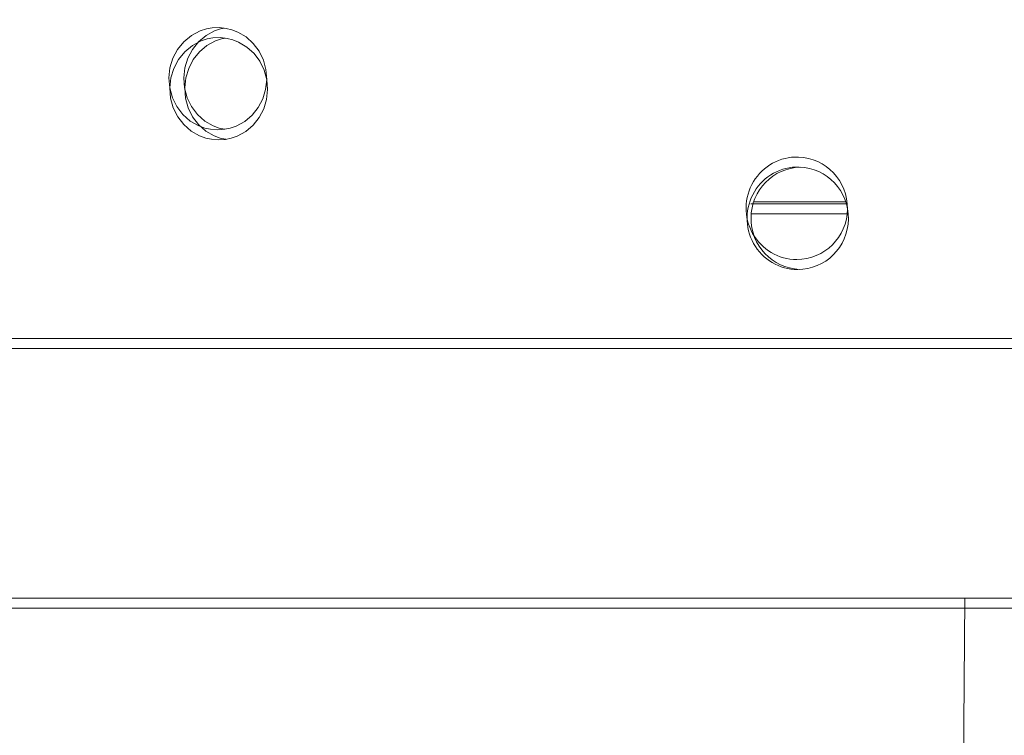
# Model space of a CAD drawing. Units: millimetres. Extents: x -5196 to 5809, y -8015 to 7337.
# Drawn here: x -513 to -224, y -365 to -155 of the extents above; entities that cross this region are included whole.
import ezdxf

# ---------------------------------------------------------------- set-up
doc = ezdxf.new("R2010")
doc.units = ezdxf.units.MM
doc.header["$MEASUREMENT"] = 0
doc.linetypes.add('ACAD_ISO03W100', pattern=[30, 12, -18])
doc.layers.add('InterSystem-description', color=7, linetype='Continuous', lineweight=13)
doc.layers.add('InterSystem-dimension', color=7, linetype='Continuous', lineweight=5)
doc.layers.add('Warstwa 1', color=7, linetype='Continuous')
doc.styles.add('arial', font='arial.ttf')
doc.dimstyles.new('IS_1-50(mm)', dxfattribs={"dimtxt": 100, "dimasz": 100, "dimexe": 10, "dimexo": 50, "dimgap": 10, "dimtad": 1, "dimdec": 0, "dimrnd": 0.5, "dimzin": 0, "dimtxsty": 'arial', "dimcen": 50, "dimclrd": 256, "dimclre": 256, "dimclrt": 256, "dimadec": 1, "dimazin": 0, "dimtfac": 1, "dimtdec": 0, "dimtmove": 0, "dimatfit": 3, "dimfxl": 0, "dimtolj": 1, "dimtzin": 0, "dimlwd": -1, "dimlwe": -1, "dimarcsym": 0})

# ---------------------------------------------------------------- blocks, each defined once
blk = doc.blocks.new('*D2')
at = {"layer": 'InterSystem-dimension', "transparency": 16777216}
for p, q in [((1355.85, 452.39), (1355.85, -5234.55)), ((-653.68, -2123.19), (-653.68, -5234.55)), ((-553.68, -5224.55), (1255.85, -5224.55))]:
    blk.add_line(p, q, dxfattribs=at)
for points in [[(-553.68, -5207.88), (-553.68, -5241.22), (-653.68, -5224.55)], [(1255.85, -5207.88), (1255.85, -5241.22), (1355.85, -5224.55)]]:
    blk.add_solid(points, dxfattribs=at)
at = {"layer": 'InterSystem-dimension', "transparency": 16777216, "insert": (351.08, -5163.49), "char_height": 100, "attachment_point": 5, "style": 'arial'}
blk.add_mtext('\\A1;2010', dxfattribs=at)

msp = doc.modelspace()

# ---------------------------------------------------------------- linework, layer by layer
at = {"layer": 'InterSystem-description', "linetype": 'ACAD_ISO03W100', "ltscale": 10}
msp.add_open_spline([(-483.99, -4856.89), (-663.29, -4851.71), (-834.94, -4817.48), (-994.13, -4758.99), (-994.13, -4758.99), (-994.13, -4758.99), (-994.79, -4758.86), (-994.79, -4758.86), (-994.79, -4758.86), (-994.79, -4758.86), (-994.97, -4758.68), (-994.97, -4758.68), (-994.97, -4758.68), (-1443.88, -4593.46), (-1793.1, -4235.01), (-1932.44, -3789.3), (-1932.44, -3789.3), (-1932.44, -3789.3), (-1932.61, -3789.11), (-1932.61, -3789.11), (-1932.61, -3789.11), (-1932.61, -3789.11), (-1933.15, -3786.97), (-1933.15, -3786.97), (-1933.15, -3786.97), (-1948.54, -3737.49), (-1961.3, -3686.92), (-1971.37, -3635.43), (-1971.37, -3635.43), (-1971.37, -3635.43), (-2145.49, -2945.28), (-2145.49, -2945.28), (-2145.49, -2945.28), (-2190.98, -2830.37), (-2258.2, -2708.72), (-2273.05, -2582.3), (-2273.05, -2582.3), (-2273.05, -2582.3), (-2273.1, -2582.15), (-2273.1, -2582.15), (-2273.1, -2582.15), (-2273.1, -2582.15), (-2273.11, -2581.94), (-2273.11, -2581.94), (-2273.11, -2581.94), (-2279.64, -2526.27), (-2282.99, -2469.68), (-2282.99, -2412.32), (-2282.99, -2412.32), (-2282.99, -2381.94), (-2282.03, -2351.79), (-2280.18, -2321.85), (-2280.18, -2321.85), (-2280.18, -2321.85), (-2332.87, -385.78), (-2332.87, -385.78), (-2332.87, -385.78), (-2332.87, -385.78), (-2332.87, -385.27), (-2332.87, -385.27), (-2332.87, -385.27), (-2334.67, -355.87), (-2335.6, -326.25), (-2335.6, -296.43), (-2335.6, -296.43), (-2335.6, -266.8), (-2334.71, -237.37), (-2332.94, -208.17), (-2332.94, -208.17), (-2332.94, -208.17), (-2333.14, 424.07), (-2333.14, 424.07), (-2333.14, 424.07), (-2334.85, 452.82), (-2335.73, 481.79), (-2335.73, 510.95), (-2335.73, 510.95), (-2335.73, 539.77), (-2334.87, 568.4), (-2333.2, 596.8), (-2333.2, 596.8), (-2333.2, 596.8), (-2333.2, 597.08), (-2333.2, 597.08), (-2333.2, 597.08), (-2333.2, 597.08), (-2275.4, 2104.95), (-2275.4, 2104.95), (-2275.4, 2104.95), (-2275.4, 2104.95), (-2275.22, 2105.34), (-2275.22, 2105.34), (-2275.22, 2105.34), (-2218.97, 2630.35), (-1988.17, 3103.64), (-1625.51, 3449.6), (-1625.51, 3449.6), (-1625.51, 3449.6), (-1625.42, 3449.79), (-1625.42, 3449.79), (-1625.42, 3449.79), (-1625.42, 3449.79), (-1625.22, 3449.87), (-1625.22, 3449.87), (-1625.22, 3449.87), (-1248.79, 4006.82), (-730.34, 4228.62), (-157.97, 4228.62), (-157.97, 4228.62), (-157.97, 4228.62), (514.59, 4232.61), (514.59, 4232.61), (514.59, 4232.61), (523.24, 4232.71), (531.9, 4232.76), (540.58, 4232.76), (540.58, 4232.76), (926.96, 4232.76), (1300.9, 4129.7), (1623.67, 3940.98), (1623.67, 3940.98), (1623.67, 3940.98), (1623.77, 3940.95), (1623.77, 3940.95), (1623.77, 3940.95), (1623.77, 3940.95), (1623.83, 3940.88), (1623.83, 3940.88), (1623.83, 3940.88), (1815.31, 3828.9), (1988.79, 3499.79), (2136.14, 3331.12), (2136.14, 3331.12), (2281.36, 3206.11), (2373.42, 3058.65), (2447.12, 2914.11), (2447.12, 2914.11), (2447.12, 2914.11), (2447.17, 2914.06), (2447.17, 2914.06), (2447.17, 2914.06), (2447.17, 2914.06), (2447.18, 2913.99), (2447.18, 2913.99), (2447.18, 2913.99), (2585.86, 2641.96), (2659.44, 2341.27), (2659.44, 2034.17), (2659.44, 2034.17), (2659.44, 1967.09), (2655.99, 1900.8), (2649.27, 1835.43), (2649.27, 1835.43), (2649.27, 1835.43), (2649.28, 1835.35), (2649.28, 1835.35), (2649.28, 1835.35), (2649.28, 1835.35), (2683.29, 568.15), (2683.29, 568.15), (2683.29, 568.15), (2684.65, 542.57), (2685.35, 516.9), (2685.35, 491.17), (2685.35, 491.17), (2685.35, 491.17), (2686.28, -1727.64), (2686.28, -1727.64), (2686.28, -1727.64), (2686.28, -1781.47), (2683.32, -1834.62), (2677.55, -1886.98), (2677.55, -1886.98), (2677.55, -1886.98), (2645.76, -2467.58), (2645.76, -2467.58), (2645.76, -2467.58), (2645.76, -2545.41), (2639.59, -2621.85), (2627.69, -2696.49), (2627.69, -2696.49), (2627.69, -2696.49), (2627.68, -2696.58), (2627.68, -2696.58), (2627.68, -2696.58), (2627.68, -2696.58), (2627.67, -2696.63), (2627.67, -2696.63), (2627.67, -2696.63), (2604.2, -2843.78), (2558.43, -2983.87), (2493.84, -3113.66), (2493.84, -3113.66), (2493.84, -3113.66), (2274.88, -3795.98), (2274.88, -3795.98), (2274.88, -3795.98), (2274.88, -3795.98), (2274.81, -3796.03), (2274.81, -3796.03), (2274.81, -3796.03), (2042.17, -4408.65), (1448.14, -4853.87), (745.79, -4853.87), (745.79, -4853.87), (745.79, -4853.87), (274.16, -4870.94), (274.16, -4870.94), (274.16, -4870.94), (234.86, -4873.79), (195.19, -4875.25), (155.13, -4875.25), (155.13, -4875.25), (123.55, -4875.25), (92.19, -4874.34), (61.07, -4872.56), (61.07, -4872.56), (61.07, -4872.56), (-483.56, -4856.97), (-483.56, -4856.97), (-483.56, -4856.97), (-483.56, -4856.97), (-483.99, -4856.89), (-483.99, -4856.89)], degree=3, knots=[0, 0, 0, 0, 0.017544, 0.017544, 0.017544, 0.017544, 0.035088, 0.035088, 0.035088, 0.035088, 0.052632, 0.052632, 0.052632, 0.052632, 0.070175, 0.070175, 0.070175, 0.070175, 0.087719, 0.087719, 0.087719, 0.087719, 0.105263, 0.105263, 0.105263, 0.105263, 0.122807, 0.122807, 0.122807, 0.122807, 0.140351, 0.140351, 0.140351, 0.140351, 0.157895, 0.157895, 0.157895, 0.157895, 0.175439, 0.175439, 0.175439, 0.175439, 0.192982, 0.192982, 0.192982, 0.192982, 0.210526, 0.210526, 0.210526, 0.210526, 0.22807, 0.22807, 0.22807, 0.22807, 0.245614, 0.245614, 0.245614, 0.245614, 0.263158, 0.263158, 0.263158, 0.263158, 0.280702, 0.280702, 0.280702, 0.280702, 0.298246, 0.298246, 0.298246, 0.298246, 0.315789, 0.315789, 0.315789, 0.315789, 0.333333, 0.333333, 0.333333, 0.333333, 0.350877, 0.350877, 0.350877, 0.350877, 0.368421, 0.368421, 0.368421, 0.368421, 0.385965, 0.385965, 0.385965, 0.385965, 0.403509, 0.403509, 0.403509, 0.403509, 0.421053, 0.421053, 0.421053, 0.421053, 0.438596, 0.438596, 0.438596, 0.438597, 0.45614, 0.45614, 0.45614, 0.45614, 0.473684, 0.473684, 0.473684, 0.473684, 0.491228, 0.491228, 0.491228, 0.491228, 0.508772, 0.508772, 0.508772, 0.508772, 0.526316, 0.526316, 0.526316, 0.526316, 0.54386, 0.54386, 0.54386, 0.54386, 0.561404, 0.561404, 0.561404, 0.561404, 0.578947, 0.578947, 0.578947, 0.578947, 0.596491, 0.596491, 0.596491, 0.596491, 0.614035, 0.614035, 0.614035, 0.614035, 0.631579, 0.631579, 0.631579, 0.631579, 0.649123, 0.649123, 0.649123, 0.649123, 0.666667, 0.666667, 0.666667, 0.666667, 0.684211, 0.684211, 0.684211, 0.684211, 0.701754, 0.701754, 0.701754, 0.701754, 0.719298, 0.719298, 0.719298, 0.719298, 0.736842, 0.736842, 0.736842, 0.736842, 0.754386, 0.754386, 0.754386, 0.754386, 0.77193, 0.77193, 0.77193, 0.77193, 0.789474, 0.789474, 0.789474, 0.789474, 0.807018, 0.807018, 0.807018, 0.807018, 0.824561, 0.824561, 0.824561, 0.824561, 0.842105, 0.842105, 0.842105, 0.842105, 0.859649, 0.859649, 0.859649, 0.859649, 0.877193, 0.877193, 0.877193, 0.877193, 0.894737, 0.894737, 0.894737, 0.894737, 0.912281, 0.912281, 0.912281, 0.912281, 0.929825, 0.929825, 0.929825, 0.929825, 0.947368, 0.947368, 0.947368, 0.947368, 0.964912, 0.964912, 0.964912, 0.964912, 1, 1, 1, 1], dxfattribs=at)
at = {"layer": 'Warstwa 1', "color": 250, "lineweight": 9}
for points, knots in [([(-455.08, -187.49), (-455.08, -187.49), (-457.2, -187.31), (-457.2, -187.31), (-457.2, -187.31), (-457.2, -187.31), (-458.85, -186.97), (-458.85, -186.97), (-458.85, -186.97), (-458.85, -186.97), (-460.65, -186.32), (-460.65, -186.32), (-460.65, -186.32), (-460.65, -186.32), (-463.15, -184.89), (-463.15, -184.89), (-463.15, -184.89), (-463.15, -184.89), (-465.33, -182.98), (-465.33, -182.98), (-465.33, -182.98), (-465.33, -182.98), (-467.1, -180.66), (-467.1, -180.66), (-467.1, -180.66), (-467.1, -180.66), (-468.4, -178.02), (-468.4, -178.02), (-468.4, -178.02), (-468.4, -178.02), (-469.18, -175.17), (-469.18, -175.17), (-469.18, -175.17), (-469.18, -175.17), (-469.42, -172.22), (-469.42, -172.22), (-469.42, -172.22), (-469.42, -172.22), (-469.1, -169.27), (-469.1, -169.27), (-469.1, -169.27), (-469.1, -169.27), (-468.23, -166.45), (-468.23, -166.45), (-468.23, -166.45), (-468.23, -166.45), (-466.85, -163.84), (-466.85, -163.84), (-466.85, -163.84), (-466.85, -163.84), (-465.01, -161.59), (-465.01, -161.59), (-465.01, -161.59), (-465.01, -161.59), (-462.77, -159.75), (-462.77, -159.75), (-462.77, -159.75), (-462.77, -159.75), (-460.22, -158.41), (-460.22, -158.41), (-460.22, -158.41), (-460.22, -158.41), (-458.4, -157.81), (-458.4, -157.81), (-458.4, -157.81), (-458.4, -157.81), (-456.74, -157.52), (-456.74, -157.52), (-456.74, -157.52), (-456.74, -157.52), (-454.63, -157.41), (-454.63, -157.41)], [0, 0, 0, 0, 0.052632, 0.052632, 0.052632, 0.052632, 0.105263, 0.105263, 0.105263, 0.105263, 0.157895, 0.157895, 0.157895, 0.157895, 0.210526, 0.210526, 0.210526, 0.210526, 0.263158, 0.263158, 0.263158, 0.263158, 0.315789, 0.315789, 0.315789, 0.315789, 0.368421, 0.368421, 0.368421, 0.368421, 0.421053, 0.421053, 0.421053, 0.421053, 0.473684, 0.473684, 0.473684, 0.473684, 0.526316, 0.526316, 0.526316, 0.526316, 0.578947, 0.578947, 0.578947, 0.578947, 0.631579, 0.631579, 0.631579, 0.631579, 0.684211, 0.684211, 0.684211, 0.684211, 0.736842, 0.736842, 0.736842, 0.736842, 0.789474, 0.789474, 0.789474, 0.789474, 0.842105, 0.842105, 0.842105, 0.842105, 0.894737, 0.894737, 0.894737, 0.894737, 1, 1, 1, 1]), ([(-452.97, -187.32), (-452.97, -187.32), (-453.03, -187.31), (-453.03, -187.31), (-453.03, -187.31), (-453.03, -187.31), (-454.66, -186.97), (-454.66, -186.97), (-454.66, -186.97), (-454.66, -186.97), (-456.43, -186.32), (-456.43, -186.32), (-456.43, -186.32), (-456.43, -186.32), (-458.88, -184.89), (-458.88, -184.89), (-458.88, -184.89), (-458.88, -184.89), (-461.01, -182.98), (-461.01, -182.98), (-461.01, -182.98), (-461.01, -182.98), (-462.76, -180.66), (-462.76, -180.66), (-462.76, -180.66), (-462.76, -180.66), (-464.03, -178.02), (-464.03, -178.02), (-464.03, -178.02), (-464.03, -178.02), (-464.8, -175.17), (-464.8, -175.17), (-464.8, -175.17), (-464.8, -175.17), (-465.03, -172.22), (-465.03, -172.22), (-465.03, -172.22), (-465.03, -172.22), (-464.71, -169.27), (-464.71, -169.27), (-464.71, -169.27), (-464.71, -169.27), (-463.86, -166.45), (-463.86, -166.45), (-463.86, -166.45), (-463.86, -166.45), (-462.51, -163.84), (-462.51, -163.84), (-462.51, -163.84), (-462.51, -163.84), (-460.71, -161.59), (-460.71, -161.59), (-460.71, -161.59), (-460.71, -161.59), (-458.5, -159.75), (-458.5, -159.75), (-458.5, -159.75), (-458.5, -159.75), (-456, -158.41), (-456, -158.41), (-456, -158.41), (-456, -158.41), (-454.22, -157.81), (-454.22, -157.81), (-454.22, -157.81), (-454.22, -157.81), (-453.03, -157.6), (-453.03, -157.6)], [0, 0, 0, 0, 0.055556, 0.055556, 0.055556, 0.055556, 0.111111, 0.111111, 0.111111, 0.111111, 0.166667, 0.166667, 0.166667, 0.166667, 0.222222, 0.222222, 0.222222, 0.222222, 0.277778, 0.277778, 0.277778, 0.277778, 0.333333, 0.333333, 0.333333, 0.333333, 0.388889, 0.388889, 0.388889, 0.388889, 0.444444, 0.444444, 0.444444, 0.444444, 0.5, 0.5, 0.5, 0.5, 0.555556, 0.555556, 0.555556, 0.555556, 0.611111, 0.611111, 0.611111, 0.611111, 0.666667, 0.666667, 0.666667, 0.666667, 0.722222, 0.722222, 0.722222, 0.722222, 0.777778, 0.777778, 0.777778, 0.777778, 0.833333, 0.833333, 0.833333, 0.833333, 0.888889, 0.888889, 0.888889, 0.888889, 1, 1, 1, 1]), ([(-454.63, -157.41), (-454.63, -157.41), (-452.55, -157.65), (-452.55, -157.65), (-452.55, -157.65), (-452.55, -157.65), (-450.94, -158.05), (-450.94, -158.05), (-450.94, -158.05), (-450.94, -158.05), (-449.19, -158.73), (-449.19, -158.73), (-449.19, -158.73), (-449.19, -158.73), (-446.74, -160.18), (-446.74, -160.18), (-446.74, -160.18), (-446.74, -160.18), (-444.63, -162.1), (-444.63, -162.1), (-444.63, -162.1), (-444.63, -162.1), (-442.91, -164.39), (-442.91, -164.39), (-442.91, -164.39), (-442.91, -164.39), (-441.64, -166.99), (-441.64, -166.99), (-441.64, -166.99), (-441.64, -166.99), (-440.88, -169.79), (-440.88, -169.79), (-440.88, -169.79), (-440.88, -169.79), (-440.66, -172.69), (-440.66, -172.69), (-440.66, -172.69), (-440.66, -172.69), (-440.97, -175.58), (-440.97, -175.58), (-440.97, -175.58), (-440.97, -175.58), (-441.82, -178.35), (-441.82, -178.35), (-441.82, -178.35), (-441.82, -178.35), (-443.16, -180.91), (-443.16, -180.91), (-443.16, -180.91), (-443.16, -180.91), (-444.95, -183.15), (-444.95, -183.15), (-444.95, -183.15), (-444.95, -183.15), (-447.12, -184.99), (-447.12, -184.99), (-447.12, -184.99), (-447.12, -184.99), (-449.61, -186.37), (-449.61, -186.37), (-449.61, -186.37), (-449.61, -186.37), (-451.38, -186.99), (-451.38, -186.99), (-451.38, -186.99), (-451.38, -186.99), (-453, -187.32), (-453, -187.32), (-453, -187.32), (-453, -187.32), (-455.08, -187.49), (-455.08, -187.49)], [0, 0, 0, 0, 0.052632, 0.052632, 0.052632, 0.052632, 0.105263, 0.105263, 0.105263, 0.105263, 0.157895, 0.157895, 0.157895, 0.157895, 0.210526, 0.210526, 0.210526, 0.210526, 0.263158, 0.263158, 0.263158, 0.263158, 0.315789, 0.315789, 0.315789, 0.315789, 0.368421, 0.368421, 0.368421, 0.368421, 0.421053, 0.421053, 0.421053, 0.421053, 0.473684, 0.473684, 0.473684, 0.473684, 0.526316, 0.526316, 0.526316, 0.526316, 0.578947, 0.578947, 0.578947, 0.578947, 0.631579, 0.631579, 0.631579, 0.631579, 0.684211, 0.684211, 0.684211, 0.684211, 0.736842, 0.736842, 0.736842, 0.736842, 0.789474, 0.789474, 0.789474, 0.789474, 0.842105, 0.842105, 0.842105, 0.842105, 0.894737, 0.894737, 0.894737, 0.894737, 1, 1, 1, 1]), ([(-454.8, -190.44), (-454.8, -190.44), (-456.92, -190.26), (-456.92, -190.26), (-456.92, -190.26), (-456.92, -190.26), (-458.57, -189.92), (-458.57, -189.92), (-458.57, -189.92), (-458.57, -189.92), (-460.37, -189.26), (-460.37, -189.26), (-460.37, -189.26), (-460.37, -189.26), (-462.87, -187.84), (-462.87, -187.84), (-462.87, -187.84), (-462.87, -187.84), (-465.06, -185.93), (-465.06, -185.93), (-465.06, -185.93), (-465.06, -185.93), (-466.83, -183.61), (-466.83, -183.61), (-466.83, -183.61), (-466.83, -183.61), (-468.12, -180.97), (-468.12, -180.97), (-468.12, -180.97), (-468.12, -180.97), (-468.9, -178.12), (-468.9, -178.12), (-468.9, -178.12), (-468.9, -178.12), (-469.14, -175.16), (-469.14, -175.16), (-469.14, -175.16), (-469.14, -175.16), (-468.82, -172.22), (-468.82, -172.22), (-468.82, -172.22), (-468.82, -172.22), (-467.95, -169.4), (-467.95, -169.4), (-467.95, -169.4), (-467.95, -169.4), (-466.57, -166.79), (-466.57, -166.79), (-466.57, -166.79), (-466.57, -166.79), (-464.73, -164.53), (-464.73, -164.53), (-464.73, -164.53), (-464.73, -164.53), (-462.5, -162.7), (-462.5, -162.7), (-462.5, -162.7), (-462.5, -162.7), (-459.95, -161.35), (-459.95, -161.35), (-459.95, -161.35), (-459.95, -161.35), (-458.13, -160.76), (-458.13, -160.76), (-458.13, -160.76), (-458.13, -160.76), (-456.46, -160.47), (-456.46, -160.47), (-456.46, -160.47), (-456.46, -160.47), (-454.35, -160.36), (-454.35, -160.36)], [0, 0, 0, 0, 0.052632, 0.052632, 0.052632, 0.052632, 0.105263, 0.105263, 0.105263, 0.105263, 0.157895, 0.157895, 0.157895, 0.157895, 0.210526, 0.210526, 0.210526, 0.210526, 0.263158, 0.263158, 0.263158, 0.263158, 0.315789, 0.315789, 0.315789, 0.315789, 0.368421, 0.368421, 0.368421, 0.368421, 0.421053, 0.421053, 0.421053, 0.421053, 0.473684, 0.473684, 0.473684, 0.473684, 0.526316, 0.526316, 0.526316, 0.526316, 0.578947, 0.578947, 0.578947, 0.578947, 0.631579, 0.631579, 0.631579, 0.631579, 0.684211, 0.684211, 0.684211, 0.684211, 0.736842, 0.736842, 0.736842, 0.736842, 0.789474, 0.789474, 0.789474, 0.789474, 0.842105, 0.842105, 0.842105, 0.842105, 0.894737, 0.894737, 0.894737, 0.894737, 1, 1, 1, 1]), ([(-452.7, -190.27), (-452.7, -190.27), (-452.76, -190.26), (-452.76, -190.26), (-452.76, -190.26), (-452.76, -190.26), (-454.38, -189.92), (-454.38, -189.92), (-454.38, -189.92), (-454.38, -189.92), (-456.15, -189.26), (-456.15, -189.26), (-456.15, -189.26), (-456.15, -189.26), (-458.6, -187.84), (-458.6, -187.84), (-458.6, -187.84), (-458.6, -187.84), (-460.74, -185.93), (-460.74, -185.93), (-460.74, -185.93), (-460.74, -185.93), (-462.49, -183.61), (-462.49, -183.61), (-462.49, -183.61), (-462.49, -183.61), (-463.75, -180.97), (-463.75, -180.97), (-463.75, -180.97), (-463.75, -180.97), (-464.52, -178.12), (-464.52, -178.12), (-464.52, -178.12), (-464.52, -178.12), (-464.75, -175.16), (-464.75, -175.16), (-464.75, -175.16), (-464.75, -175.16), (-464.43, -172.22), (-464.43, -172.22), (-464.43, -172.22), (-464.43, -172.22), (-463.58, -169.4), (-463.58, -169.4), (-463.58, -169.4), (-463.58, -169.4), (-462.23, -166.79), (-462.23, -166.79), (-462.23, -166.79), (-462.23, -166.79), (-460.43, -164.53), (-460.43, -164.53), (-460.43, -164.53), (-460.43, -164.53), (-458.22, -162.7), (-458.22, -162.7), (-458.22, -162.7), (-458.22, -162.7), (-455.72, -161.35), (-455.72, -161.35), (-455.72, -161.35), (-455.72, -161.35), (-453.94, -160.76), (-453.94, -160.76), (-453.94, -160.76), (-453.94, -160.76), (-452.76, -160.55), (-452.76, -160.55)], [0, 0, 0, 0, 0.055556, 0.055556, 0.055556, 0.055556, 0.111111, 0.111111, 0.111111, 0.111111, 0.166667, 0.166667, 0.166667, 0.166667, 0.222222, 0.222222, 0.222222, 0.222222, 0.277778, 0.277778, 0.277778, 0.277778, 0.333333, 0.333333, 0.333333, 0.333333, 0.388889, 0.388889, 0.388889, 0.388889, 0.444444, 0.444444, 0.444444, 0.444444, 0.5, 0.5, 0.5, 0.5, 0.555556, 0.555556, 0.555556, 0.555556, 0.611111, 0.611111, 0.611111, 0.611111, 0.666667, 0.666667, 0.666667, 0.666667, 0.722222, 0.722222, 0.722222, 0.722222, 0.777778, 0.777778, 0.777778, 0.777778, 0.833333, 0.833333, 0.833333, 0.833333, 0.888889, 0.888889, 0.888889, 0.888889, 1, 1, 1, 1]), ([(-454.35, -160.36), (-454.35, -160.36), (-452.27, -160.6), (-452.27, -160.6), (-452.27, -160.6), (-452.27, -160.6), (-450.66, -160.99), (-450.66, -160.99), (-450.66, -160.99), (-450.66, -160.99), (-448.91, -161.68), (-448.91, -161.68), (-448.91, -161.68), (-448.91, -161.68), (-446.47, -163.13), (-446.47, -163.13), (-446.47, -163.13), (-446.47, -163.13), (-444.35, -165.05), (-444.35, -165.05), (-444.35, -165.05), (-444.35, -165.05), (-442.63, -167.34), (-442.63, -167.34), (-442.63, -167.34), (-442.63, -167.34), (-441.37, -169.94), (-441.37, -169.94), (-441.37, -169.94), (-441.37, -169.94), (-440.6, -172.74), (-440.6, -172.74), (-440.6, -172.74), (-440.6, -172.74), (-440.39, -175.64), (-440.39, -175.64), (-440.39, -175.64), (-440.39, -175.64), (-440.69, -178.52), (-440.69, -178.52), (-440.69, -178.52), (-440.69, -178.52), (-441.54, -181.3), (-441.54, -181.3), (-441.54, -181.3), (-441.54, -181.3), (-442.88, -183.86), (-442.88, -183.86), (-442.88, -183.86), (-442.88, -183.86), (-444.67, -186.1), (-444.67, -186.1), (-444.67, -186.1), (-444.67, -186.1), (-446.84, -187.94), (-446.84, -187.94), (-446.84, -187.94), (-446.84, -187.94), (-449.34, -189.31), (-449.34, -189.31), (-449.34, -189.31), (-449.34, -189.31), (-451.11, -189.94), (-451.11, -189.94), (-451.11, -189.94), (-451.11, -189.94), (-452.73, -190.27), (-452.73, -190.27), (-452.73, -190.27), (-452.73, -190.27), (-454.8, -190.44), (-454.8, -190.44)], [0, 0, 0, 0, 0.052632, 0.052632, 0.052632, 0.052632, 0.105263, 0.105263, 0.105263, 0.105263, 0.157895, 0.157895, 0.157895, 0.157895, 0.210526, 0.210526, 0.210526, 0.210526, 0.263158, 0.263158, 0.263158, 0.263158, 0.315789, 0.315789, 0.315789, 0.315789, 0.368421, 0.368421, 0.368421, 0.368421, 0.421053, 0.421053, 0.421053, 0.421053, 0.473684, 0.473684, 0.473684, 0.473684, 0.526316, 0.526316, 0.526316, 0.526316, 0.578947, 0.578947, 0.578947, 0.578947, 0.631579, 0.631579, 0.631579, 0.631579, 0.684211, 0.684211, 0.684211, 0.684211, 0.736842, 0.736842, 0.736842, 0.736842, 0.789474, 0.789474, 0.789474, 0.789474, 0.842105, 0.842105, 0.842105, 0.842105, 0.894737, 0.894737, 0.894737, 0.894737, 1, 1, 1, 1]), ([(-284.82, -225.56), (-290.19, -225.59), (-295.15, -222.66), (-297.79, -217.92), (-297.79, -217.92), (-300.44, -213.17), (-300.34, -207.36), (-297.55, -202.7), (-297.55, -202.7), (-294.76, -198.04), (-289.71, -195.28), (-284.34, -195.48)], [0, 0, 0, 0, 0.25, 0.25, 0.25, 0.25, 0.5, 0.5, 0.5, 0.5, 1, 1, 1, 1]), ([(-284.34, -195.48), (-276.21, -195.7), (-269.77, -202.51), (-269.9, -210.76), (-269.9, -210.76), (-270.03, -219), (-276.68, -225.61), (-284.82, -225.56)], [0, 0, 0, 0, 0.333333, 0.333333, 0.333333, 0.333333, 1, 1, 1, 1]), ([(-284.54, -228.51), (-289.91, -228.54), (-294.87, -225.61), (-297.51, -220.87), (-297.51, -220.87), (-300.16, -216.12), (-300.06, -210.3), (-297.28, -205.65), (-297.28, -205.65), (-294.49, -200.99), (-289.43, -198.23), (-284.07, -198.43)], [0, 0, 0, 0, 0.25, 0.25, 0.25, 0.25, 0.5, 0.5, 0.5, 0.5, 1, 1, 1, 1]), ([(-284.03, -228.47), (-292.04, -228.17), (-298.34, -221.46), (-298.27, -213.33), (-298.27, -213.33), (-298.21, -205.21), (-291.77, -198.62), (-283.76, -198.46)], [0, 0, 0, 0, 0.333333, 0.333333, 0.333333, 0.333333, 1, 1, 1, 1]), ([(-284.07, -198.43), (-275.94, -198.65), (-269.49, -205.46), (-269.62, -213.7), (-269.62, -213.7), (-269.76, -221.95), (-276.4, -228.56), (-284.54, -228.51)], [0, 0, 0, 0, 0.333333, 0.333333, 0.333333, 0.333333, 1, 1, 1, 1])]:
    msp.add_open_spline(points, degree=3, knots=knots, dxfattribs=at)
for points in [[(-298.35, -209.2), (-298.35, -209.2), (-269.99, -209.2), (-269.99, -209.2)], [(-270.43, -208.64), (-270.43, -208.64), (-297.36, -208.64), (-297.36, -208.64)], [(-298.08, -212.15), (-298.08, -212.15), (-269.72, -212.15), (-269.72, -212.15)], [(-532.42, -248.77), (-532.42, -248.77), (374.47, -248.77), (374.47, -248.77)], [(-532.14, -251.71), (-532.14, -251.71), (374.75, -251.71), (374.75, -251.71)], [(559.98, -325.08), (559.98, -325.08), (-612.09, -325.08), (-612.09, -325.08)], [(-245.55, -1612.71), (-245.55, -1612.71), (-235.36, -325.08), (-235.36, -325.08)], [(-615.51, -328.03), (-615.51, -328.03), (291.38, -328.03), (291.38, -328.03)]]:
    msp.add_open_spline(points, degree=3, dxfattribs=at)

# ---------------------------------------------------------------- dimensions: what is measured, and where the dimension line sits
at = {"layer": 'InterSystem-dimension'}
dim = msp.add_linear_dim(base=(1355.85, -5224.55), p1=(-653.68, -2073.19), p2=(1355.85, 502.39), dimstyle='IS_1-50(mm)', dxfattribs=at)
dim.commit()
dim.dimension.update_dxf_attribs({"geometry": '*D2', "text_midpoint": (351.08, -5163.49)})

doc.saveas('drawing.dxf')
